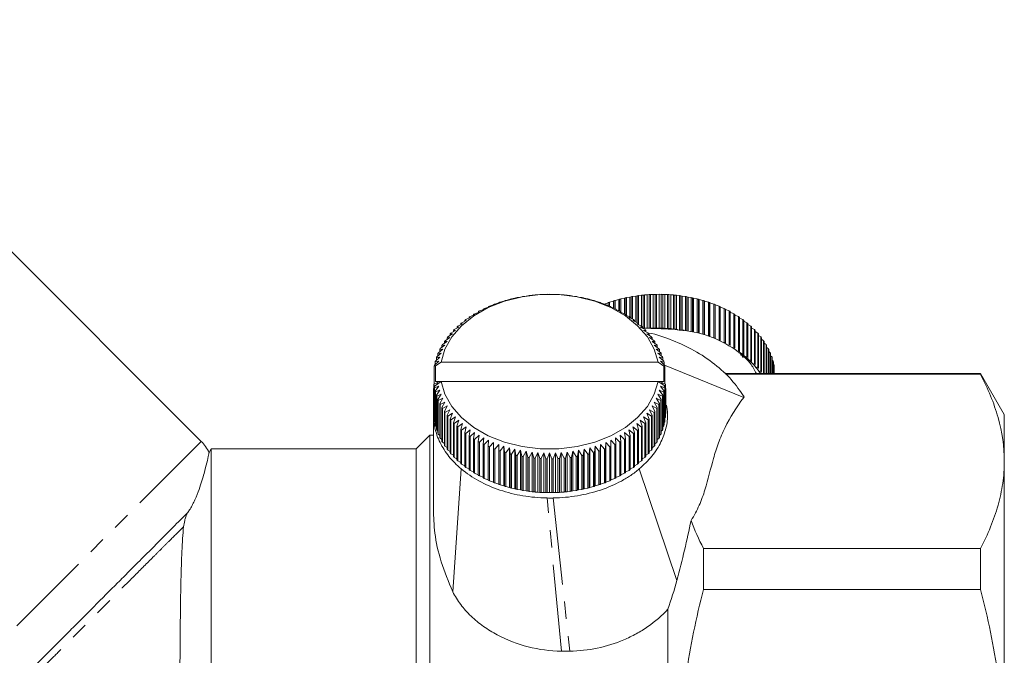
# Model space of a CAD drawing. Units: millimetres. Extents: x -114 to 574, y -66 to 355.
# Drawn here: x 393 to 465, y 221 to 267 of the extents above; entities that cross this region are included whole.
import ezdxf

# ---------------------------------------------------------------- set-up
doc = ezdxf.new("R2010")
doc.units = ezdxf.units.MM
doc.linetypes.add('PHANTOM', pattern=[12.7, 6.35, -1.27, 1.27, -1.27, 1.27, -1.27])

msp = doc.modelspace()

# ---------------------------------------------------------------- linework, layer by layer
at = {"color": 7, "linetype": 'Continuous', "lineweight": 15}
for p, q in [((406.677, 236.599), (375.858, 267.418)), ((428.952, 246.904), (429.216, 246.961)), ((429.216, 246.961), (429.274, 246.991)), ((429.368, 247.015), (429.62, 247.063)), ((429.62, 247.063), (429.696, 247.09)), ((429.793, 247.11), (430.032, 247.149)), ((430.032, 247.149), (430.125, 247.173)), ((430.223, 247.189), (430.449, 247.22)), ((430.449, 247.22), (430.56, 247.24)), ((430.659, 247.253), (430.871, 247.275)), ((430.871, 247.275), (430.999, 247.291)), ((431.099, 247.3), (431.297, 247.315)), ((431.297, 247.315), (431.442, 247.325)), ((431.542, 247.331), (431.725, 247.339)), ((431.725, 247.339), (431.886, 247.344)), ((431.986, 247.345), (432.154, 247.347)), ((432.154, 247.347), (432.331, 247.345)), ((432.431, 247.343), (432.583, 247.339)), ((432.583, 247.339), (432.775, 247.33)), ((432.876, 247.325), (433.011, 247.315)), ((433.011, 247.315), (433.218, 247.299)), ((433.318, 247.29), (433.437, 247.275)), ((433.437, 247.275), (433.658, 247.252)), ((433.757, 247.239), (433.859, 247.22)), ((433.859, 247.22), (434.094, 247.188)), ((434.192, 247.171), (434.277, 247.149)), ((434.277, 247.149), (434.524, 247.108)), ((434.621, 247.088), (434.688, 247.063)), ((434.688, 247.063), (434.948, 247.013)), ((435.043, 246.989), (435.093, 246.961)), ((435.093, 246.961), (435.365, 246.901)), ((437.216, 246.961), (436.944, 246.901)), ((437.265, 246.989), (437.216, 246.961)), ((437.216, 246.152), (437.216, 246.961)), ((437.265, 246.134), (437.265, 246.989)), ((437.62, 247.063), (437.36, 247.013)), ((437.36, 247.013), (437.36, 246.087)), ((437.688, 247.088), (437.62, 247.063)), ((437.62, 245.935), (437.62, 247.063)), ((437.688, 245.899), (437.688, 247.088)), ((438.032, 247.149), (437.784, 247.108)), ((437.784, 247.108), (437.784, 245.797)), ((438.117, 247.171), (438.032, 247.149)), ((438.032, 245.678), (438.032, 247.149)), ((438.117, 245.574), (438.117, 247.171)), ((438.449, 247.22), (438.215, 247.188)), ((438.215, 247.188), (438.215, 245.53)), ((438.551, 247.239), (438.449, 247.22)), ((438.449, 245.331), (438.449, 247.22)), ((438.551, 245.282), (438.551, 247.239)), ((438.871, 247.275), (438.65, 247.252)), ((438.65, 247.252), (438.65, 245.212)), ((438.991, 247.29), (438.871, 247.275)), ((438.871, 245.019), (438.871, 247.275)), ((438.991, 244.872), (438.991, 247.29)), ((439.297, 247.315), (439.09, 247.299)), ((439.09, 247.299), (439.09, 244.872)), ((439.433, 247.325), (439.297, 247.315)), ((439.297, 244.872), (439.297, 247.315)), ((439.433, 244.872), (439.433, 247.325)), ((439.725, 247.339), (439.533, 247.33)), ((439.533, 247.33), (439.533, 244.872)), ((439.877, 247.343), (439.725, 247.339)), ((439.725, 244.872), (439.725, 247.339)), ((439.877, 244.872), (439.877, 247.343)), ((440.154, 247.347), (439.978, 247.345)), ((439.978, 247.345), (439.978, 244.872)), ((440.154, 244.866), (440.154, 247.347)), ((440.322, 247.345), (440.154, 247.347)), ((440.322, 244.871), (440.322, 247.345)), ((440.423, 247.344), (440.423, 244.869)), ((440.583, 247.339), (440.423, 247.344)), ((440.583, 244.851), (440.583, 247.339)), ((440.767, 247.331), (440.583, 247.339)), ((440.767, 244.856), (440.767, 247.331)), ((440.867, 247.325), (440.867, 244.851)), ((441.011, 247.315), (440.867, 247.325)), ((441.011, 244.834), (441.011, 247.315)), ((441.209, 247.3), (441.011, 247.315)), ((441.209, 244.825), (441.209, 247.3)), ((441.309, 247.291), (441.309, 244.816)), ((441.437, 247.275), (441.309, 247.291)), ((441.437, 244.787), (441.437, 247.275)), ((441.649, 247.253), (441.437, 247.275)), ((441.649, 244.778), (441.649, 247.253)), ((441.748, 247.24), (441.748, 244.765)), ((441.859, 247.22), (441.748, 247.24)), ((441.859, 244.74), (441.859, 247.22)), ((442.085, 247.189), (441.859, 247.22)), ((442.085, 244.715), (442.085, 247.189)), ((442.183, 247.173), (442.183, 244.698)), ((442.277, 247.149), (442.183, 247.173)), ((442.277, 244.668), (442.277, 247.149)), ((442.516, 247.11), (442.277, 247.149)), ((442.516, 244.635), (442.516, 247.11)), ((442.612, 247.09), (442.612, 244.615)), ((442.688, 247.063), (442.612, 247.09)), ((442.688, 244.585), (442.688, 247.063)), ((442.94, 247.015), (442.688, 247.063)), ((442.94, 244.54), (442.94, 247.015)), ((443.035, 246.991), (443.035, 244.516)), ((443.093, 246.961), (443.035, 246.991)), ((443.093, 244.5), (443.093, 246.961)), ((443.356, 246.904), (443.093, 246.961)), ((427.334, 246.239), (427.302, 246.271)), ((427.302, 246.271), (427.302, 246.228)), ((427.385, 246.311), (427.688, 246.411)), ((427.688, 246.411), (427.674, 246.444)), ((427.674, 246.444), (427.674, 246.406)), ((427.76, 246.481), (428.054, 246.57)), ((428.054, 246.57), (428.058, 246.603)), ((428.147, 246.637), (428.432, 246.715)), ((428.432, 246.715), (428.454, 246.747)), ((428.544, 246.778), (428.819, 246.845)), ((428.819, 246.845), (428.859, 246.877)), ((435.458, 246.874), (435.489, 246.845)), ((435.489, 246.845), (435.772, 246.775)), ((435.863, 246.744), (435.877, 246.715)), ((435.877, 246.715), (436.17, 246.634)), ((436.432, 246.715), (436.154, 246.638)), ((436.258, 246.6), (436.254, 246.57)), ((436.254, 246.57), (436.556, 246.478)), ((436.258, 246.569), (436.258, 246.6)), ((436.446, 246.744), (436.432, 246.715)), ((436.432, 246.516), (436.432, 246.715)), ((436.446, 246.511), (436.446, 246.744)), ((436.819, 246.845), (436.536, 246.775)), ((436.536, 246.775), (436.536, 246.484)), ((436.642, 246.441), (436.62, 246.411)), ((436.62, 246.411), (436.931, 246.308)), ((436.642, 246.404), (436.642, 246.441)), ((436.851, 246.874), (436.819, 246.845)), ((436.819, 246.345), (436.819, 246.845)), ((436.851, 246.334), (436.851, 246.874)), ((436.944, 246.901), (436.944, 246.302)), ((437.014, 246.267), (436.974, 246.239)), ((437.014, 246.225), (437.014, 246.267)), ((443.356, 244.429), (443.356, 246.904)), ((443.449, 246.877), (443.449, 244.402)), ((443.489, 246.845), (443.449, 246.877)), ((443.489, 244.374), (443.489, 246.845)), ((443.764, 246.778), (443.489, 246.845)), ((443.764, 244.303), (443.764, 246.778)), ((443.855, 246.747), (443.855, 244.272)), ((443.877, 246.715), (443.855, 246.747)), ((443.877, 244.251), (443.877, 246.715)), ((444.162, 246.637), (443.877, 246.715)), ((444.162, 244.162), (444.162, 246.637)), ((444.25, 246.603), (444.25, 244.128)), ((444.254, 246.57), (444.25, 246.603)), ((444.254, 244.108), (444.254, 246.57)), ((444.549, 246.481), (444.254, 246.57)), ((444.549, 244.006), (444.549, 246.481)), ((444.635, 246.444), (444.635, 243.969)), ((444.923, 246.311), (444.635, 246.406)), ((444.923, 243.836), (444.923, 246.311)), ((445.006, 246.271), (445.006, 243.796)), ((426.026, 245.501), (426.356, 245.648)), ((426.356, 245.648), (426.27, 245.674)), ((426.27, 245.674), (426.27, 245.61)), ((426.343, 245.722), (426.667, 245.857)), ((426.667, 245.857), (426.599, 245.885)), ((426.599, 245.885), (426.599, 245.829)), ((426.676, 245.932), (426.994, 246.054)), ((426.994, 246.054), (426.943, 246.085)), ((426.943, 246.085), (426.943, 246.035)), ((427.023, 246.128), (427.334, 246.239)), ((436.974, 246.239), (437.292, 246.124)), ((437.372, 246.081), (437.315, 246.054)), ((437.315, 246.054), (437.64, 245.928)), ((437.372, 246.032), (437.372, 246.081)), ((437.716, 245.881), (437.641, 245.857)), ((437.641, 245.857), (437.972, 245.718)), ((437.716, 245.826), (437.716, 245.881)), ((438.045, 245.669), (437.953, 245.648)), ((437.953, 245.648), (438.288, 245.497)), ((438.045, 245.607), (438.045, 245.669)), ((445.285, 246.128), (445.006, 246.228)), ((445.285, 243.653), (445.285, 246.128)), ((445.365, 246.085), (445.365, 243.61)), ((445.633, 245.932), (445.365, 246.035)), ((445.633, 243.457), (445.633, 245.932)), ((445.709, 245.885), (445.709, 243.41)), ((445.965, 245.722), (445.709, 245.829)), ((445.965, 243.248), (445.965, 245.722)), ((446.038, 245.674), (446.038, 243.199)), ((446.282, 245.501), (446.038, 245.61)), ((425.18, 244.772), (425.52, 244.956)), ((425.52, 244.956), (425.383, 244.969)), ((425.383, 244.969), (425.383, 244.882)), ((425.444, 245.026), (425.782, 245.197)), ((425.782, 245.197), (425.661, 245.215)), ((425.661, 245.215), (425.661, 245.136)), ((425.726, 245.269), (426.06, 245.428)), ((426.06, 245.428), (425.957, 245.45)), ((425.957, 245.45), (425.957, 245.379)), ((438.357, 245.445), (438.248, 245.428)), ((438.248, 245.428), (438.588, 245.264)), ((438.357, 245.375), (438.357, 245.445)), ((438.653, 245.21), (438.527, 245.197)), ((438.527, 245.197), (438.87, 245.021)), ((438.653, 245.132), (438.653, 245.21)), ((438.931, 244.964), (438.788, 244.956)), ((438.788, 244.956), (439.133, 244.767)), ((438.931, 244.878), (438.931, 244.964)), ((440.023, 244.872), (438.937, 244.872)), ((446.282, 243.027), (446.282, 245.501)), ((446.351, 245.45), (446.351, 242.975)), ((446.582, 245.269), (446.351, 245.379)), ((446.582, 242.794), (446.582, 245.269)), ((446.647, 245.215), (446.647, 242.74)), ((446.864, 245.026), (446.647, 245.136)), ((446.864, 242.551), (446.864, 245.026)), ((446.926, 244.969), (446.926, 242.494)), ((447.128, 244.772), (446.926, 244.882)), ((424.506, 243.959), (424.848, 244.181)), ((424.848, 244.181), (424.662, 244.176)), ((424.662, 244.176), (424.662, 244.06)), ((424.711, 244.238), (425.053, 244.447)), ((425.053, 244.447), (424.883, 244.449)), ((424.883, 244.449), (424.883, 244.343)), ((424.936, 244.51), (425.277, 244.706)), ((425.277, 244.706), (425.123, 244.714)), ((425.123, 244.714), (425.123, 244.618)), ((439.19, 244.709), (439.031, 244.706)), ((439.031, 244.706), (439.378, 244.504)), ((439.19, 244.614), (439.19, 244.709)), ((439.43, 244.444), (439.256, 244.447)), ((439.256, 244.447), (439.602, 244.233)), ((439.43, 244.339), (439.43, 244.444)), ((439.65, 244.17), (439.46, 244.181)), ((439.46, 244.181), (439.806, 243.953)), ((439.65, 244.056), (439.65, 244.17)), ((441.541, 244.761), (441.489, 244.765)), ((447.128, 242.297), (447.128, 244.772)), ((447.185, 244.714), (447.185, 242.239)), ((447.373, 244.51), (447.185, 244.618)), ((447.373, 242.035), (447.373, 244.51)), ((447.426, 244.449), (447.426, 241.974)), ((447.598, 244.238), (447.426, 244.343)), ((447.598, 241.763), (447.598, 244.238)), ((447.646, 244.176), (447.646, 241.701)), ((424.16, 243.379), (424.499, 243.626)), ((424.499, 243.626), (424.284, 243.606)), ((424.284, 243.606), (424.284, 243.469)), ((424.322, 243.672), (424.663, 243.907)), ((424.663, 243.907), (424.463, 243.894)), ((424.463, 243.894), (424.463, 243.769)), ((439.85, 243.889), (439.645, 243.907)), ((439.645, 243.907), (439.99, 243.666)), ((440.028, 243.6), (439.81, 243.626)), ((439.81, 243.626), (440.151, 243.373)), ((439.85, 243.764), (439.85, 243.889)), ((440.028, 243.464), (440.028, 243.6)), ((447.802, 243.959), (447.646, 244.06)), ((447.802, 241.552), (447.802, 243.959)), ((447.846, 243.894), (447.846, 241.552)), ((447.986, 243.672), (447.846, 243.769)), ((447.986, 241.552), (447.986, 243.672)), ((448.025, 243.606), (448.025, 241.552)), ((448.148, 243.379), (448.025, 243.469)), ((448.148, 241.552), (448.148, 243.379)), ((423.807, 242.469), (424.133, 242.754)), ((424.133, 242.754), (423.878, 242.708)), ((423.878, 242.708), (423.878, 242.532)), ((423.902, 242.777), (424.234, 243.049)), ((424.234, 243.049), (423.991, 243.012)), ((423.991, 243.012), (423.991, 242.85)), ((424.02, 243.08), (424.356, 243.34)), ((424.356, 243.34), (424.127, 243.312)), ((424.127, 243.312), (424.127, 243.163)), ((440.185, 243.306), (439.953, 243.34)), ((439.953, 243.34), (440.291, 243.074)), ((440.32, 243.006), (440.075, 243.049)), ((440.075, 243.049), (440.409, 242.771)), ((440.432, 242.702), (440.175, 242.754)), ((440.175, 242.754), (440.503, 242.463)), ((440.185, 243.158), (440.185, 243.306)), ((440.32, 242.845), (440.32, 243.006)), ((440.432, 242.527), (440.432, 242.702)), ((446.038, 243.199), (446.009, 243.045)), ((446.312, 242.726), (446.089, 243.095)), ((446.118, 242.888), (446.282, 243.027)), ((446.351, 242.975), (446.297, 242.739)), ((446.495, 242.725), (446.582, 242.794)), ((446.647, 242.74), (446.614, 242.616)), ((448.182, 243.312), (448.182, 241.552)), ((448.288, 243.08), (448.182, 243.163)), ((448.288, 241.552), (448.288, 243.08)), ((448.317, 243.012), (448.317, 241.552)), ((448.406, 242.777), (448.317, 242.85)), ((448.406, 241.552), (448.406, 242.777)), ((448.43, 242.708), (448.43, 241.552)), ((423.807, 242.109), (423.721, 242.088)), ((423.721, 242.088), (423.721, 240.797)), ((423.734, 242.159), (424.055, 242.455)), ((424.055, 242.455), (423.788, 242.4)), ((423.788, 242.4), (423.788, 242.209)), ((424.217, 242.397), (423.807, 242.109)), ((423.807, 242.109), (423.807, 240.983)), ((440.091, 242.397), (424.217, 242.397)), ((440.511, 242.103), (440.091, 242.397)), ((440.522, 242.393), (440.253, 242.455)), ((440.253, 242.455), (440.575, 242.153)), ((440.511, 240.983), (440.511, 242.103)), ((440.588, 242.082), (440.511, 242.103)), ((440.522, 242.203), (440.522, 242.393)), ((440.548, 242.178), (446.345, 239.807)), ((440.588, 240.791), (440.588, 242.082)), ((446.766, 242.477), (446.864, 242.551)), ((446.926, 242.494), (446.886, 242.368)), ((447.035, 242.232), (447.128, 242.297)), ((447.185, 242.239), (447.145, 242.126)), ((447.266, 241.963), (447.373, 242.035)), ((447.426, 241.974), (447.367, 241.828)), ((448.502, 242.469), (448.43, 242.532)), ((448.502, 241.552), (448.502, 242.469)), ((448.52, 242.4), (448.52, 241.552)), ((448.574, 242.159), (448.52, 242.209)), ((448.574, 241.552), (448.574, 242.159)), ((448.587, 242.088), (448.587, 241.552)), ((463.672, 241.552), (444.958, 241.552)), ((463.672, 241.499), (445.015, 241.499)), ((447.474, 241.685), (447.598, 241.763)), ((447.646, 241.701), (447.58, 241.552)), ((465.404, 238.552), (463.672, 241.552)), ((463.672, 241.499), (463.672, 241.552)), ((423.72, 240.493), (423.659, 240.471)), ((423.677, 240.715), (423.78, 240.666)), ((423.677, 240.715), (423.677, 240.478)), ((423.999, 240.882), (423.685, 240.786)), ((423.72, 240.59), (423.798, 240.688)), ((423.72, 238.115), (423.72, 240.59)), ((424.055, 240.641), (423.733, 240.519)), ((423.733, 240.519), (423.733, 238.045)), ((423.787, 240.279), (424.055, 240.641)), ((424.217, 240.983), (423.798, 240.688)), ((424.217, 240.983), (423.807, 240.983)), ((423.807, 240.983), (423.999, 240.882)), ((440.091, 240.983), (424.217, 240.983)), ((440.501, 240.695), (440.091, 240.983)), ((440.511, 240.983), (440.091, 240.983)), ((440.574, 240.513), (440.253, 240.641)), ((440.253, 240.641), (440.52, 240.273)), ((440.309, 240.882), (440.511, 240.983)), ((440.624, 240.779), (440.309, 240.882)), ((440.501, 240.695), (440.587, 240.584)), ((440.527, 240.662), (440.632, 240.708)), ((440.574, 238.038), (440.574, 240.513)), ((440.587, 240.584), (440.587, 238.109)), ((440.65, 240.465), (440.587, 240.488)), ((440.632, 240.472), (440.632, 240.708)), ((423.656, 240.4), (423.72, 240.374)), ((423.656, 240.4), (423.656, 240.157)), ((423.72, 240.182), (423.656, 240.157)), ((423.656, 238.743), (423.656, 240.157)), ((423.658, 240.086), (423.72, 240.063)), ((423.658, 240.086), (423.658, 238.672)), ((423.72, 239.862), (423.676, 239.842)), ((423.676, 238.428), (423.676, 239.842)), ((423.684, 239.772), (423.72, 239.76)), ((423.684, 239.772), (423.684, 238.357)), ((423.787, 237.804), (423.787, 240.279)), ((424.133, 240.343), (423.805, 240.209)), ((423.805, 240.209), (423.805, 237.734)), ((423.876, 239.971), (424.133, 240.343)), ((423.876, 237.496), (423.876, 239.971)), ((424.234, 240.048), (423.9, 239.902)), ((423.9, 239.902), (423.9, 237.427)), ((423.989, 239.666), (424.234, 240.048)), ((440.406, 239.895), (440.075, 240.048)), ((440.075, 240.048), (440.317, 239.66)), ((440.502, 240.203), (440.175, 240.343)), ((440.175, 240.343), (440.43, 239.965)), ((440.406, 237.421), (440.406, 239.895)), ((440.43, 239.965), (440.43, 237.49)), ((440.502, 237.728), (440.502, 240.203)), ((440.52, 240.273), (440.52, 237.798)), ((440.587, 240.368), (440.653, 240.394)), ((440.652, 240.151), (440.587, 240.178)), ((440.587, 240.058), (440.65, 240.08)), ((440.631, 239.836), (440.587, 239.857)), ((440.587, 239.754), (440.624, 239.765)), ((440.624, 238.351), (440.624, 239.765)), ((440.631, 239.836), (440.631, 238.422)), ((440.65, 238.665), (440.65, 240.08)), ((440.652, 240.151), (440.652, 238.736)), ((440.653, 238.98), (440.653, 240.394)), ((423.989, 237.191), (423.989, 239.666)), ((424.356, 239.757), (424.017, 239.598)), ((424.017, 239.598), (424.017, 237.123)), ((424.124, 239.366), (424.356, 239.757)), ((424.124, 236.891), (424.124, 239.366)), ((424.499, 239.47), (424.157, 239.299)), ((424.157, 239.299), (424.157, 236.824)), ((424.28, 239.072), (424.499, 239.47)), ((424.28, 236.597), (424.28, 239.072)), ((424.663, 239.19), (424.319, 239.006)), ((424.459, 238.784), (424.663, 239.19)), ((439.986, 239), (439.645, 239.19)), ((439.645, 239.19), (439.846, 238.778)), ((440.148, 239.293), (439.81, 239.47)), ((439.81, 239.47), (440.025, 239.066)), ((440.288, 239.592), (439.953, 239.757)), ((439.953, 239.757), (440.182, 239.36)), ((440.025, 239.066), (440.025, 236.591)), ((440.148, 236.819), (440.148, 239.293)), ((440.182, 239.36), (440.182, 236.886)), ((440.288, 237.117), (440.288, 239.592)), ((440.317, 239.66), (440.317, 237.185)), ((423.658, 238.672), (423.676, 238.653)), ((423.684, 238.357), (423.72, 238.322)), ((424.319, 239.006), (424.319, 236.531)), ((424.459, 236.309), (424.459, 238.784)), ((424.848, 238.916), (424.502, 238.719)), ((424.502, 238.719), (424.502, 236.244)), ((424.658, 238.502), (424.848, 238.916)), ((424.658, 236.027), (424.658, 238.502)), ((425.053, 238.649), (424.706, 238.44)), ((424.706, 238.44), (424.706, 235.965)), ((424.878, 238.229), (425.053, 238.649)), ((425.277, 238.39), (424.931, 238.168)), ((425.118, 237.964), (425.277, 238.39)), ((439.373, 238.163), (439.031, 238.39)), ((439.031, 238.39), (439.185, 237.959)), ((439.598, 238.434), (439.256, 238.649)), ((439.256, 238.649), (439.426, 238.223)), ((439.802, 238.714), (439.46, 238.916)), ((439.46, 238.916), (439.646, 238.497)), ((439.598, 235.959), (439.598, 238.434)), ((439.646, 238.497), (439.646, 236.022)), ((439.802, 236.239), (439.802, 238.714)), ((439.846, 238.778), (439.846, 236.303)), ((439.986, 236.526), (439.986, 239)), ((440.587, 238.316), (440.624, 238.351)), ((440.631, 238.646), (440.65, 238.665)), ((465.404, 235.136), (465.404, 238.552)), ((423.733, 238.045), (423.787, 237.994)), ((423.805, 237.734), (423.876, 237.671)), ((424.878, 235.754), (424.878, 238.229)), ((424.931, 238.168), (424.931, 235.693)), ((425.118, 235.489), (425.118, 237.964)), ((425.52, 238.14), (425.175, 237.905)), ((425.175, 237.905), (425.175, 235.43)), ((425.378, 237.708), (425.52, 238.14)), ((425.378, 235.233), (425.378, 237.708)), ((425.782, 237.899), (425.439, 237.652)), ((425.439, 237.652), (425.439, 235.177)), ((425.655, 237.462), (425.782, 237.899)), ((426.06, 237.668), (425.721, 237.408)), ((425.951, 237.227), (426.06, 237.668)), ((438.582, 237.403), (438.248, 237.668)), ((438.248, 237.668), (438.351, 237.222)), ((438.864, 237.647), (438.527, 237.899)), ((438.527, 237.899), (438.647, 237.457)), ((439.128, 237.9), (438.788, 238.14)), ((438.788, 238.14), (438.926, 237.703)), ((438.864, 235.172), (438.864, 237.647)), ((438.926, 237.703), (438.926, 235.228)), ((439.128, 235.425), (439.128, 237.9)), ((439.185, 237.959), (439.185, 235.484)), ((439.373, 235.688), (439.373, 238.163)), ((439.426, 238.223), (439.426, 235.749)), ((440.43, 237.665), (440.502, 237.728)), ((440.52, 237.989), (440.574, 238.038)), ((423.404, 237.052), (422.404, 236.052)), ((423.654, 237.052), (423.404, 237.052)), ((423.404, 213.052), (423.404, 237.052)), ((423.9, 237.427), (423.989, 237.352)), ((424.017, 237.123), (424.124, 237.04)), ((425.655, 234.987), (425.655, 237.462)), ((425.721, 237.408), (425.721, 234.933)), ((425.951, 234.752), (425.951, 237.227)), ((426.356, 237.448), (426.02, 237.175)), ((426.02, 237.175), (426.02, 234.701)), ((426.264, 237.003), (426.356, 237.448)), ((426.264, 234.528), (426.264, 237.003)), ((426.667, 237.239), (426.337, 236.954)), ((426.337, 236.954), (426.337, 234.479)), ((426.592, 236.791), (426.667, 237.239)), ((426.994, 237.042), (426.669, 236.745)), ((426.936, 236.591), (426.994, 237.042)), ((437.633, 236.741), (437.315, 237.042)), ((437.315, 237.042), (437.365, 236.588)), ((437.965, 236.95), (437.641, 237.239)), ((437.641, 237.239), (437.709, 236.787)), ((438.282, 237.171), (437.953, 237.448)), ((437.953, 237.448), (438.038, 236.999)), ((437.965, 234.475), (437.965, 236.95)), ((438.038, 236.999), (438.038, 234.524)), ((438.282, 234.696), (438.282, 237.171)), ((438.351, 237.222), (438.351, 234.748)), ((438.582, 234.929), (438.582, 237.403)), ((438.647, 237.457), (438.647, 234.983)), ((440.182, 237.035), (440.288, 237.117)), ((440.317, 237.347), (440.406, 237.421)), ((424.157, 236.824), (424.28, 236.733)), ((424.319, 236.531), (424.459, 236.433)), ((424.502, 236.244), (424.658, 236.142)), ((426.592, 234.316), (426.592, 236.791)), ((426.669, 236.745), (426.669, 234.27)), ((426.936, 234.117), (426.936, 236.591)), ((427.334, 236.857), (427.016, 236.548)), ((427.016, 236.548), (427.016, 234.073)), ((427.295, 236.405), (427.334, 236.857)), ((427.295, 233.93), (427.295, 236.405)), ((427.688, 236.685), (427.378, 236.365)), ((427.378, 236.365), (427.378, 233.89)), ((427.666, 236.232), (427.688, 236.685)), ((427.666, 233.757), (427.666, 236.232)), ((428.054, 236.527), (427.752, 236.195)), ((427.752, 236.195), (427.752, 233.72)), ((428.05, 236.073), (428.054, 236.527)), ((428.432, 236.382), (428.139, 236.039)), ((428.446, 235.928), (428.432, 236.382)), ((428.432, 233.483), (428.432, 236.382)), ((428.819, 236.251), (428.536, 235.897)), ((428.851, 235.798), (428.819, 236.251)), ((428.819, 233.352), (428.819, 236.251)), ((435.489, 236.251), (435.449, 235.796)), ((435.764, 235.895), (435.489, 236.251)), ((435.489, 233.352), (435.489, 236.251)), ((435.877, 236.382), (435.855, 235.925)), ((436.162, 236.036), (435.877, 236.382)), ((435.877, 233.483), (435.877, 236.382)), ((436.254, 236.527), (436.25, 236.07)), ((436.549, 236.191), (436.254, 236.527)), ((436.254, 233.628), (436.254, 236.527)), ((436.549, 233.716), (436.549, 236.191)), ((436.923, 236.361), (436.62, 236.685)), ((436.62, 236.685), (436.635, 236.228)), ((436.635, 236.228), (436.635, 233.754)), ((436.923, 233.886), (436.923, 236.361)), ((437.285, 236.544), (436.974, 236.857)), ((436.974, 236.857), (437.006, 236.401)), ((437.006, 236.401), (437.006, 233.926)), ((437.285, 234.069), (437.285, 236.544)), ((437.365, 236.588), (437.365, 234.113)), ((437.633, 234.266), (437.633, 236.741)), ((437.709, 236.787), (437.709, 234.312)), ((439.646, 236.137), (439.802, 236.239)), ((439.846, 236.429), (439.986, 236.526)), ((440.025, 236.728), (440.148, 236.819)), ((407.404, 236.052), (407.248, 235.782)), ((422.404, 236.052), (407.404, 236.052)), ((407.404, 236.052), (407.404, 190.052)), ((422.404, 236.052), (422.404, 190.052)), ((424.706, 235.965), (424.878, 235.858)), ((424.931, 235.693), (425.118, 235.584)), ((428.05, 233.598), (428.05, 236.073)), ((428.139, 236.039), (428.139, 233.564)), ((428.446, 233.453), (428.446, 235.928)), ((428.536, 235.897), (428.536, 233.422)), ((428.851, 233.323), (428.851, 235.798)), ((429.216, 236.135), (428.944, 235.771)), ((428.944, 235.771), (428.944, 233.296)), ((429.265, 235.684), (429.216, 236.135)), ((429.216, 233.236), (429.216, 236.135)), ((429.265, 233.209), (429.265, 235.684)), ((429.62, 236.034), (429.36, 235.66)), ((429.36, 235.66), (429.36, 233.185)), ((429.688, 235.584), (429.62, 236.034)), ((429.62, 233.135), (429.62, 236.034)), ((429.688, 233.109), (429.688, 235.584)), ((430.032, 235.948), (429.784, 235.564)), ((429.784, 235.564), (429.784, 233.089)), ((430.117, 235.501), (430.032, 235.948)), ((430.032, 233.048), (430.032, 235.948)), ((430.117, 233.026), (430.117, 235.501)), ((430.449, 235.877), (430.215, 235.484)), ((430.215, 235.484), (430.215, 233.009)), ((430.551, 235.434), (430.449, 235.877)), ((430.449, 232.978), (430.449, 235.877)), ((430.871, 235.821), (430.65, 235.421)), ((430.991, 235.382), (430.871, 235.821)), ((430.871, 232.922), (430.871, 235.821)), ((431.297, 235.782), (431.09, 235.373)), ((431.433, 235.347), (431.297, 235.782)), ((431.297, 232.883), (431.297, 235.782)), ((431.725, 235.758), (431.533, 235.342)), ((431.877, 235.329), (431.725, 235.758)), ((431.725, 232.859), (431.725, 235.758)), ((432.154, 235.75), (431.978, 235.327)), ((432.322, 235.327), (432.154, 235.75)), ((432.154, 232.851), (432.154, 235.75)), ((432.583, 235.758), (432.423, 235.329)), ((432.767, 235.341), (432.583, 235.758)), ((432.583, 232.859), (432.583, 235.758)), ((433.011, 235.782), (432.867, 235.347)), ((433.209, 235.372), (433.011, 235.782)), ((433.011, 232.883), (433.011, 235.782)), ((433.437, 235.821), (433.309, 235.381)), ((433.649, 235.419), (433.437, 235.821)), ((433.437, 232.922), (433.437, 235.821)), ((433.859, 235.877), (433.748, 235.432)), ((434.085, 235.483), (433.859, 235.877)), ((433.859, 232.978), (433.859, 235.877)), ((434.085, 233.008), (434.085, 235.483)), ((434.277, 235.948), (434.183, 235.499)), ((434.183, 235.499), (434.183, 233.025)), ((434.516, 235.562), (434.277, 235.948)), ((434.277, 233.048), (434.277, 235.948)), ((434.516, 233.088), (434.516, 235.562)), ((434.688, 236.034), (434.612, 235.583)), ((434.612, 235.583), (434.612, 233.108)), ((434.94, 235.658), (434.688, 236.034)), ((434.688, 233.135), (434.688, 236.034)), ((434.94, 233.183), (434.94, 235.658)), ((435.093, 236.135), (435.035, 235.681)), ((435.035, 235.681), (435.035, 233.207)), ((435.356, 235.769), (435.093, 236.135)), ((435.093, 233.236), (435.093, 236.135)), ((435.356, 233.294), (435.356, 235.769)), ((435.449, 235.796), (435.449, 233.321)), ((435.764, 233.42), (435.764, 235.895)), ((435.855, 235.925), (435.855, 233.45)), ((436.162, 233.561), (436.162, 236.036)), ((436.25, 236.07), (436.25, 233.595)), ((439.185, 235.58), (439.373, 235.688)), ((439.426, 235.854), (439.598, 235.959)), ((425.175, 235.43), (425.378, 235.319)), ((425.439, 235.177), (425.655, 235.065)), ((425.721, 234.933), (425.951, 234.822)), ((430.551, 232.959), (430.551, 235.434)), ((430.65, 235.421), (430.65, 232.946)), ((430.991, 232.907), (430.991, 235.382)), ((431.09, 235.373), (431.09, 232.898)), ((431.433, 232.873), (431.433, 235.347)), ((431.533, 235.342), (431.533, 232.867)), ((431.877, 232.854), (431.877, 235.329)), ((431.978, 235.327), (431.978, 232.852)), ((432.322, 232.852), (432.322, 235.327)), ((432.423, 235.329), (432.423, 232.854)), ((432.767, 232.866), (432.767, 235.341)), ((432.867, 235.347), (432.867, 232.872)), ((433.209, 232.897), (433.209, 235.372)), ((433.309, 235.381), (433.309, 232.907)), ((433.649, 232.945), (433.649, 235.419)), ((433.748, 235.432), (433.748, 232.958)), ((438.351, 234.819), (438.582, 234.929)), ((438.647, 235.061), (438.864, 235.172)), ((438.926, 235.315), (439.128, 235.425)), ((465.404, 213.052), (465.404, 235.136)), ((425.074, 225.608), (425.694, 234.581)), ((426.02, 234.701), (426.264, 234.591)), ((426.337, 234.479), (426.592, 234.372)), ((426.669, 234.27), (426.936, 234.165)), ((427.016, 234.073), (427.295, 233.973)), ((437.006, 233.97), (437.285, 234.069)), ((437.365, 234.162), (437.633, 234.266)), ((437.709, 234.369), (437.965, 234.475)), ((438.038, 234.587), (438.282, 234.696)), ((438.709, 234.581), (441.455, 226.427)), ((427.378, 233.89), (427.666, 233.794)), ((427.752, 233.72), (428.05, 233.629)), ((428.139, 233.564), (428.432, 233.483)), ((428.432, 233.483), (428.446, 233.453)), ((428.536, 233.422), (428.819, 233.352)), ((428.819, 233.352), (428.851, 233.323)), ((428.944, 233.296), (429.216, 233.236)), ((435.093, 233.236), (435.356, 233.294)), ((435.449, 233.321), (435.489, 233.352)), ((435.489, 233.352), (435.764, 233.42)), ((435.855, 233.45), (435.877, 233.483)), ((435.877, 233.483), (436.162, 233.561)), ((436.25, 233.595), (436.254, 233.628)), ((436.254, 233.628), (436.549, 233.716)), ((436.635, 233.791), (436.923, 233.886)), ((429.216, 233.236), (429.265, 233.209)), ((429.36, 233.185), (429.62, 233.135)), ((429.62, 233.135), (429.688, 233.109)), ((429.784, 233.089), (430.032, 233.048)), ((430.032, 233.048), (430.117, 233.026)), ((430.215, 233.009), (430.449, 232.978)), ((430.449, 232.978), (430.551, 232.959)), ((430.65, 232.946), (430.871, 232.922)), ((430.871, 232.922), (430.991, 232.907)), ((431.09, 232.898), (431.297, 232.883)), ((431.297, 232.883), (431.433, 232.873)), ((431.533, 232.867), (431.725, 232.859)), ((431.725, 232.859), (431.877, 232.854)), ((431.978, 232.852), (432.154, 232.851)), ((432.154, 232.851), (432.322, 232.852)), ((432.423, 232.854), (432.583, 232.859)), ((432.583, 232.859), (432.767, 232.866)), ((432.867, 232.872), (433.011, 232.883)), ((433.011, 232.883), (433.209, 232.897)), ((433.309, 232.907), (433.437, 232.922)), ((433.437, 232.922), (433.649, 232.945)), ((433.748, 232.958), (433.859, 232.978)), ((433.859, 232.978), (434.085, 233.008)), ((434.183, 233.025), (434.277, 233.048)), ((434.277, 233.048), (434.516, 233.088)), ((434.612, 233.108), (434.688, 233.135)), ((434.688, 233.135), (434.94, 233.183)), ((435.035, 233.207), (435.093, 233.236)), ((443.404, 225.78), (443.404, 228.772)), ((443.404, 228.772), (463.672, 228.772)), ((463.672, 225.78), (463.672, 228.772)), ((463.672, 225.78), (443.404, 225.78)), ((440.806, 189.052), (440.806, 224.332))]:
    msp.add_line(p, q, dxfattribs=at)
at = {"color": 8, "linetype": 'PHANTOM', "lineweight": 0}
for p, q in [((441.993, 244.725), (441.541, 244.761)), ((406.677, 236.599), (376.707, 206.629)), ((433.017, 221.263), (431.97, 232.461)), ((432.417, 232.461), (433.621, 221.263))]:
    msp.add_line(p, q, dxfattribs=at)
at = {"color": 7, "linetype": 'Continuous', "lineweight": 15, "flags": 128}
for points in [[(440.091, 242.397), (439.808, 243.336), (439.303, 244.229), (438.592, 245.047), (437.696, 245.769), (436.64, 246.374), (435.454, 246.843), (434.173, 247.164), (432.834, 247.326), (431.475, 247.326), (430.136, 247.164), (428.855, 246.843), (427.669, 246.374), (426.612, 245.769), (425.716, 245.047), (425.005, 244.229), (424.501, 243.336), (424.217, 242.397)], [(424.217, 240.983), (424.501, 240.043), (425.005, 239.151), (425.716, 238.332), (426.612, 237.61), (427.669, 237.006), (428.855, 236.536), (430.136, 236.216), (431.475, 236.053), (432.834, 236.053), (434.173, 236.216), (435.454, 236.536), (436.64, 237.006), (437.696, 237.61), (438.592, 238.332), (439.303, 239.151), (439.808, 240.043), (440.091, 240.983)]]:
    msp.add_lwpolyline(points, dxfattribs=at)
at = {"color": 7, "linetype": 'Continuous', "lineweight": 15}
for centre, radius, start, end in [((431.997, 236.299), 11.033, 103.78173, 104.28936), ((432.057, 236.036), 11.303, 101.5582, 102.05771), ((432.101, 235.808), 11.535, 99.36676, 99.85956), ((432.129, 235.621), 11.724, 97.20122, 97.6887), ((432.145, 235.478), 11.869, 95.05552, 95.53905), ((432.152, 235.38), 11.966, 92.92374, 93.40463), ((432.154, 235.332), 12.015, 90.79997, 91.27956), ((432.154, 235.332), 12.014, 88.6784, 89.15801), ((432.156, 235.382), 11.965, 86.55321, 87.03414), ((432.164, 235.48), 11.866, 84.41855, 84.90213), ((432.18, 235.624), 11.721, 82.26853, 82.75611), ((432.209, 235.812), 11.531, 80.09719, 80.59011), ((432.252, 236.041), 11.298, 77.89843, 78.39809), ((432.313, 236.305), 11.027, 75.66605, 76.17386), ((439.995, 236.305), 11.027, 103.82614, 104.33395), ((440.056, 236.041), 11.298, 101.60191, 102.10157), ((440.1, 235.812), 11.531, 99.40989, 99.90281), ((440.128, 235.624), 11.721, 97.24389, 97.73147), ((440.145, 235.48), 11.866, 95.09787, 95.58145), ((440.152, 235.382), 11.965, 92.96586, 93.44679), ((440.154, 235.332), 12.014, 90.84199, 91.3216), ((440.154, 235.332), 12.015, 88.72044, 89.20003), ((440.156, 235.38), 11.966, 86.59537, 87.07626), ((440.164, 235.478), 11.869, 84.46095, 84.94448), ((440.18, 235.621), 11.724, 82.3113, 82.79878), ((440.208, 235.808), 11.535, 80.14044, 80.63324), ((440.251, 236.036), 11.303, 77.94229, 78.4418), ((440.312, 236.299), 11.033, 75.71064, 76.21827), ((431.384, 237.968), 9.252, 115.60842, 116.17929), ((431.55, 237.607), 9.649, 113.12598, 113.68105), ((431.694, 237.253), 10.031, 110.70903, 111.24992), ((431.816, 236.913), 10.393, 108.35055, 108.87883), ((431.917, 236.593), 10.728, 106.04368, 106.56089), ((432.393, 236.6), 10.722, 73.39367, 73.91109), ((432.494, 236.92), 10.386, 71.07474, 71.60326), ((432.617, 237.26), 10.024, 68.70254, 69.24369), ((439.814, 236.92), 10.386, 108.39674, 108.92526), ((432.762, 237.614), 9.642, 66.27015, 66.82552), ((439.915, 236.6), 10.722, 106.08891, 106.60633), ((432.928, 237.976), 9.244, 63.77051, 64.3417), ((440.391, 236.593), 10.728, 73.43911, 73.95632), ((440.492, 236.913), 10.393, 71.12117, 71.64945), ((440.615, 237.253), 10.031, 68.75008, 69.29097), ((440.759, 237.607), 9.649, 66.31895, 66.87402), ((440.925, 237.968), 9.252, 63.82071, 64.39158), ((430.77, 239.039), 8.017, 123.52081, 124.14888), ((430.992, 238.69), 8.43, 120.79858, 121.40595), ((431.197, 238.331), 8.844, 118.16354, 118.75183), ((433.115, 238.339), 8.836, 61.19642, 61.78507), ((433.321, 238.697), 8.422, 58.54061, 59.14838), ((433.543, 239.046), 8.009, 55.79584, 56.42434), ((441.111, 238.331), 8.844, 61.24817, 61.83646), ((441.316, 238.69), 8.43, 58.59405, 59.20142), ((441.538, 239.039), 8.017, 55.85112, 56.47919), ((430.035, 239.977), 6.823, 132.28085, 132.9802), ((430.288, 239.687), 7.209, 129.25526, 129.92943), ((430.535, 239.373), 7.608, 126.3374, 126.98777), ((433.779, 239.379), 7.6, 52.95499, 53.60581), ((434.025, 239.693), 7.201, 50.01123, 50.68588), ((434.279, 239.983), 6.816, 46.95824, 47.6581), ((440.154, 232.857), 12.015, 88.72044, 89.20003), ((440.156, 232.906), 11.966, 86.59537, 87.07626), ((441.774, 239.373), 7.608, 53.01223, 53.6626), ((442.02, 239.687), 7.209, 50.07057, 50.74474), ((442.274, 239.977), 6.823, 47.0198, 47.71915), ((429.272, 240.681), 5.784, 142.05636, 142.83712), ((429.522, 240.477), 6.108, 138.6773, 139.43026), ((429.778, 240.242), 6.455, 135.41994, 136.14564), ((434.536, 240.246), 6.448, 43.79048, 44.51671), ((434.791, 240.481), 6.101, 40.50346, 41.25696), ((435.041, 240.685), 5.778, 37.09416, 37.87548), ((440.615, 234.778), 10.031, 68.75008, 69.29097), ((442.531, 240.242), 6.455, 43.85436, 44.58006), ((442.786, 240.477), 6.108, 40.56974, 41.3227), ((443.036, 240.681), 5.784, 37.16288, 37.94364), ((428.596, 241.112), 4.982, 152.92929, 153.79177), ((428.805, 240.998), 5.22, 149.18411, 150.02022), ((429.032, 240.855), 5.488, 145.55878, 146.36744), ((435.282, 240.858), 5.482, 33.56139, 34.3706), ((435.508, 241.001), 5.215, 29.90622, 30.74286), ((435.716, 241.114), 4.978, 26.13238, 26.99536), ((440.759, 235.132), 9.649, 66.31895, 66.87402), ((440.925, 235.494), 9.252, 63.82071, 64.39158), ((441.316, 236.215), 8.43, 58.59405, 59.20142), ((443.277, 240.855), 5.488, 33.63256, 34.44122), ((443.503, 240.998), 5.22, 29.97978, 30.81589), ((443.712, 241.112), 4.982, 26.20823, 27.07071), ((428.248, 241.259), 4.604, 160.7521, 161.6612), ((428.41, 241.198), 4.776, 156.78834, 157.6754), ((435.902, 241.199), 4.773, 22.24661, 23.13413), ((436.063, 241.26), 4.601, 18.25891, 19.16842), ((441.538, 236.564), 8.017, 55.85112, 56.47919), ((441.774, 236.898), 7.608, 53.01223, 53.6626), ((442.02, 237.212), 7.209, 50.07057, 50.74474), ((443.899, 241.198), 4.776, 22.3246, 23.21166), ((444.06, 241.259), 4.604, 18.3388, 19.2479), ((428.013, 241.323), 4.36, 168.94052, 169.88319), ((428.115, 241.299), 4.465, 164.80806, 165.73593), ((436.195, 241.3), 4.462, 14.18257, 15.11078), ((436.297, 241.323), 4.358, 10.03406, 10.97699), ((442.274, 237.503), 6.823, 47.0198, 47.71915), ((442.531, 237.767), 6.455, 43.85436, 44.58006), ((442.786, 238.002), 6.108, 40.56974, 41.3227), ((444.193, 241.299), 4.465, 14.26407, 15.19194), ((444.295, 241.323), 4.36, 10.11681, 11.05948), ((443.036, 238.206), 5.784, 37.16288, 37.94364), ((427.944, 240.273), 4.29, 173.13085, 174.08376), ((428.012, 241.349), 4.358, 190.03406, 190.97699), ((436.295, 241.35), 4.36, 348.94052, 349.88319), ((436.366, 240.273), 4.289, 5.83265, 6.78572), ((427.909, 240.275), 4.255, 177.35809, 178.31627), ((427.908, 240.276), 4.254, 181.59973, 182.55797), ((427.943, 240.278), 4.289, 185.83265, 186.78572), ((428.113, 241.372), 4.462, 194.18257, 195.11078), ((428.245, 241.412), 4.601, 198.25891, 199.16842), ((436.06, 241.413), 4.604, 340.7521, 341.6612), ((436.193, 241.373), 4.465, 344.80806, 345.73593), ((436.364, 240.278), 4.29, 353.13085, 354.08376), ((436.4, 240.275), 4.254, 1.59973, 2.55797), ((436.4, 240.276), 4.255, 357.35809, 358.31627), ((428.406, 241.473), 4.773, 202.24661, 203.13413), ((428.592, 241.559), 4.978, 206.13238, 206.99536), ((428.801, 241.672), 5.215, 209.90622, 210.74286), ((435.503, 241.674), 5.22, 329.18411, 330.02022), ((435.712, 241.561), 4.982, 332.92929, 333.79177), ((435.899, 241.475), 4.776, 336.78834, 337.6754), ((427.908, 238.861), 4.254, 181.59973, 182.55797), ((427.943, 238.864), 4.289, 185.83265, 186.78572), ((429.027, 241.814), 5.482, 213.56139, 214.3706), ((429.267, 241.987), 5.778, 217.09416, 217.87548), ((435.036, 241.991), 5.784, 322.05636, 322.83712), ((435.277, 241.817), 5.488, 325.55878, 326.36744), ((436.364, 238.864), 4.29, 353.13085, 354.08376), ((436.4, 238.861), 4.255, 357.35809, 358.31627), ((428.012, 238.874), 4.358, 190.03406, 190.97699), ((428.113, 238.897), 4.462, 194.18257, 195.11078), ((429.517, 242.191), 6.101, 220.50346, 221.25696), ((429.773, 242.426), 6.448, 223.79048, 224.51671), ((430.03, 242.689), 6.816, 226.95824, 227.6581), ((434.274, 242.695), 6.823, 312.28085, 312.9802), ((434.531, 242.431), 6.455, 315.41994, 316.14564), ((434.786, 242.196), 6.108, 318.6773, 319.43026), ((436.193, 238.898), 4.465, 344.80806, 345.73593), ((436.295, 238.875), 4.36, 348.94052, 349.88319), ((428.245, 238.937), 4.601, 198.25891, 199.16842), ((428.406, 238.998), 4.773, 202.24661, 203.13413), ((428.592, 239.084), 4.978, 206.13238, 206.99536), ((430.283, 242.98), 7.201, 230.01123, 230.68588), ((430.53, 243.293), 7.6, 232.95499, 233.60581), ((430.766, 243.627), 8.009, 235.79584, 236.42434), ((433.538, 243.633), 8.017, 303.52081, 304.14888), ((433.774, 243.3), 7.608, 306.3374, 306.98777), ((434.02, 242.986), 7.209, 309.25526, 309.92943), ((435.712, 239.086), 4.982, 332.92929, 333.79177), ((435.899, 239), 4.776, 336.78834, 337.6754), ((436.06, 238.938), 4.604, 340.7521, 341.6612), ((404.556, 234.477), 3, 25.80491, 45), ((428.801, 239.197), 5.215, 209.90622, 210.74286), ((429.027, 239.339), 5.482, 213.56139, 214.3706), ((430.988, 243.975), 8.422, 238.54061, 239.14838), ((431.193, 244.334), 8.836, 241.19642, 241.78507), ((431.38, 244.697), 9.244, 243.77051, 244.3417), ((431.546, 245.058), 9.642, 246.27015, 246.82552), ((432.759, 245.065), 9.649, 293.12598, 293.68105), ((432.925, 244.704), 9.252, 295.60842, 296.17929), ((433.111, 244.341), 8.844, 298.16354, 298.75183), ((433.316, 243.982), 8.43, 300.79858, 301.40595), ((435.277, 239.342), 5.488, 325.55878, 326.36744), ((435.503, 239.199), 5.22, 329.18411, 330.02022), ((429.267, 239.512), 5.778, 217.09416, 217.87548), ((429.517, 239.716), 6.101, 220.50346, 221.25696), ((429.773, 239.951), 6.448, 223.79048, 224.51671), ((431.691, 245.412), 10.024, 248.70254, 249.24369), ((431.814, 245.752), 10.386, 251.07474, 251.60326), ((431.915, 246.073), 10.722, 253.39367, 253.91109), ((431.995, 246.368), 11.027, 255.66605, 256.17386), ((432.056, 246.632), 11.298, 257.89843, 258.39809), ((432.1, 246.86), 11.531, 260.09719, 260.59011), ((432.208, 246.864), 11.535, 279.36676, 279.85956), ((432.251, 246.637), 11.303, 281.5582, 282.05771), ((432.312, 246.373), 11.033, 283.78173, 284.28936), ((432.391, 246.079), 10.728, 286.04368, 286.56089), ((432.492, 245.759), 10.393, 288.35055, 288.87883), ((432.615, 245.419), 10.031, 290.70903, 291.24992), ((434.531, 239.956), 6.455, 315.41994, 316.14564), ((434.786, 239.721), 6.108, 318.6773, 319.43026), ((435.036, 239.516), 5.784, 322.05636, 322.83712), ((430.03, 240.214), 6.816, 226.95824, 227.6581), ((430.283, 240.505), 7.201, 230.01123, 230.68588), ((430.53, 240.818), 7.6, 232.95499, 233.60581), ((432.128, 247.048), 11.721, 262.26853, 262.75611), ((432.145, 247.192), 11.866, 264.41855, 264.90213), ((432.152, 247.29), 11.965, 266.55321, 267.03414), ((432.154, 247.34), 12.014, 268.6784, 269.15801), ((432.154, 247.341), 12.015, 270.79997, 271.27956), ((432.156, 247.292), 11.966, 272.92374, 273.40463), ((432.164, 247.195), 11.869, 275.05552, 275.53905), ((432.18, 247.051), 11.724, 277.20122, 277.6887), ((433.774, 240.825), 7.608, 306.3374, 306.98777), ((434.02, 240.511), 7.209, 309.25526, 309.92943), ((434.274, 240.22), 6.823, 312.28085, 312.9802), ((430.766, 241.152), 8.009, 235.79584, 236.42434), ((430.988, 241.5), 8.422, 238.54061, 239.14838), ((431.193, 241.859), 8.836, 241.19642, 241.78507), ((433.111, 241.866), 8.844, 298.16354, 298.75183), ((433.316, 241.507), 8.43, 300.79858, 301.40595), ((433.538, 241.159), 8.017, 303.52081, 304.14888), ((431.38, 242.222), 9.244, 243.77051, 244.3417), ((431.546, 242.583), 9.642, 246.27015, 246.82552), ((431.691, 242.937), 10.024, 248.70254, 249.24369), ((431.814, 243.277), 10.386, 251.07474, 251.60326), ((431.915, 243.598), 10.722, 253.39367, 253.91109), ((432.391, 243.604), 10.728, 286.04368, 286.56089), ((432.492, 243.284), 10.393, 288.35055, 288.87883), ((432.615, 242.944), 10.031, 290.70903, 291.24992), ((432.759, 242.59), 9.649, 293.12598, 293.68105), ((432.925, 242.229), 9.252, 295.60842, 296.17929), ((431.995, 243.893), 11.027, 255.66605, 256.17386), ((432.056, 244.157), 11.298, 257.89843, 258.39809), ((432.1, 244.385), 11.531, 260.09719, 260.59011), ((432.128, 244.573), 11.721, 262.26853, 262.75611), ((432.145, 244.717), 11.866, 264.41855, 264.90213), ((432.152, 244.815), 11.965, 266.55321, 267.03414), ((432.154, 244.865), 12.014, 268.6784, 269.15801), ((432.154, 244.866), 12.015, 270.79997, 271.27956), ((432.156, 244.817), 11.966, 272.92374, 273.40463), ((432.164, 244.72), 11.869, 275.05552, 275.53905), ((432.18, 244.576), 11.724, 277.20122, 277.6887), ((432.208, 244.389), 11.535, 279.36676, 279.85956), ((432.251, 244.162), 11.303, 281.5582, 282.05771), ((432.312, 243.898), 11.033, 283.78173, 284.28936)]:
    msp.add_arc(centre, radius, start, end, dxfattribs=at)
for points, knots in [([(438.928, 244.864), (438.971, 244.865), (439.683, 244.866), (440.394, 244.831), (441.063, 244.799)], [0, 0, 0, 0, 0.060414, 1, 1, 1, 1]), ([(440.012, 244.871), (440.335, 244.867), (440.841, 244.862), (441.338, 244.8), (441.516, 244.778)], [0, 0, 0, 0, 0.640903, 1, 1, 1, 1]), ([(446.381, 239.862), (446.085, 240.287), (445.492, 241.136), (444.24, 242.272), (442.795, 243.253), (441.154, 243.99), (440.005, 244.431), (439.371, 244.515), (439.355, 244.517)], [0, 0, 0, 0, 0.202429, 0.404892, 0.613634, 0.80458, 0.995292, 1, 1, 1, 1]), ([(441.063, 244.799), (441.813, 244.72), (443.348, 244.559), (445.343, 243.639), (446.711, 242.6), (447.132, 241.822), (447.266, 241.574)], [0, 0, 0, 0, 0.277257, 0.567015, 0.86181, 1, 1, 1, 1]), ([(446.089, 243.095), (446.464, 242.79), (447.036, 242.324), (447.419, 241.773), (447.55, 241.583)], [0, 0, 0, 0, 0.655476, 1, 1, 1, 1]), ([(463.672, 241.499), (464.212, 240.452), (464.648, 239.4), (465.245, 237.279), (465.404, 236.212), (465.404, 235.136)], [0, 0, 0, 0, 0.5, 0.5, 1, 1, 1, 1]), ([(446.345, 239.807), (445.809, 239.083), (445.349, 238.35), (444.801, 237.234), (444.642, 236.86), (444.363, 236.106), (444.244, 235.727), (443.921, 234.585), (443.75, 233.819), (443.395, 232.679), (443.26, 232.3), (442.927, 231.548), (442.731, 231.177), (442.495, 230.813)], [0, 0, 0, 0, 0.25, 0.25, 0.375, 0.375, 0.5, 0.5, 0.75, 0.75, 0.875, 0.875, 1, 1, 1, 1]), ([(438.709, 234.581), (439.034, 234.886), (439.683, 235.496), (440.325, 236.521), (440.694, 237.568), (440.829, 238.479), (440.742, 239.036), (440.71, 239.245)], [0, 0, 0, 0, 0.228107, 0.45623, 0.665169, 0.874126, 1, 1, 1, 1]), ([(423.656, 238.711), (423.645, 238.335), (423.68, 237.963), (423.843, 237.231), (423.97, 236.868), (424.32, 236.158), (424.537, 235.82), (425.053, 235.176), (425.352, 234.87), (425.694, 234.581)], [0, 0, 0, 0, 0.25, 0.25, 0.5, 0.5, 0.75, 0.75, 1, 1, 1, 1]), ([(423.654, 238.574), (423.654, 237.66), (423.654, 235.904), (423.654, 233.586), (423.654, 232.204), (423.655, 231.638)], [0, 0, 0, 0, 0.390594, 0.750173, 1, 1, 1, 1]), ([(407.251, 235.78), (407.252, 235.784), (407.263, 235.839), (407.221, 235.631), (407.114, 235.14), (406.938, 234.431), (406.737, 233.736), (406.532, 233.111), (406.296, 232.496), (406.057, 231.99), (405.875, 231.657), (405.756, 231.488), (405.701, 231.409)], [0, 0, 0, 0, 0.013497, 0.225855, 0.444239, 0.623554, 0.713002, 0.804665, 0.895, 0.931377, 0.968062, 1, 1, 1, 1]), ([(465.404, 235.136), (465.404, 234.601), (465.365, 234.063), (465.21, 232.99), (465.094, 232.456), (464.646, 230.864), (464.21, 229.814), (463.672, 228.772)], [0, 0, 0, 0, 0.25, 0.25, 0.5, 0.5, 1, 1, 1, 1]), ([(425.694, 234.581), (426.081, 234.256), (426.514, 233.963), (427.464, 233.446), (427.978, 233.223), (429.059, 232.86), (429.628, 232.719), (430.782, 232.526), (431.37, 232.471), (431.97, 232.461)], [0, 0, 0, 0, 0.25, 0.25, 0.5, 0.5, 0.75, 0.75, 1, 1, 1, 1]), ([(432.417, 232.461), (433.02, 232.471), (433.611, 232.526), (434.478, 232.672), (434.764, 232.731), (435.329, 232.872), (435.61, 232.953), (436.421, 233.226), (436.929, 233.445), (437.641, 233.831), (437.871, 233.969), (438.307, 234.263), (438.514, 234.418), (438.709, 234.581)], [0, 0, 0, 0, 0.25, 0.25, 0.375, 0.375, 0.5, 0.5, 0.75, 0.75, 0.875, 0.875, 1, 1, 1, 1]), ([(431.97, 232.461), (432.045, 232.459), (432.119, 232.459), (432.194, 232.459), (432.231, 232.459), (432.268, 232.459), (432.305, 232.459), (432.343, 232.459), (432.38, 232.46), (432.417, 232.461)], [0, 0, 0, 0, 0.0002231762, 0.0002231762, 0.0002231762, 0.0003348227, 0.0003348227, 0.0003348227, 0.0004464871, 0.0004464871, 0.0004464871, 0.0004464871]), ([(393.046, 218.725), (393.714, 219.392), (394.374, 220.053), (395.68, 221.36), (396.326, 222.006), (397.284, 222.966), (397.601, 223.284), (398.223, 223.907), (398.529, 224.213), (399.43, 225.116), (400.01, 225.697), (400.847, 226.537), (401.122, 226.812), (401.654, 227.346), (401.912, 227.605), (402.66, 228.355), (403.125, 228.822), (403.773, 229.472), (403.981, 229.681), (404.379, 230.08), (404.569, 230.272), (405.108, 230.812), (405.425, 231.131), (405.701, 231.409)], [0, 0, 0, 0, 0.125, 0.125, 0.25, 0.25, 0.3125, 0.3125, 0.375, 0.375, 0.5, 0.5, 0.5625, 0.5625, 0.625, 0.625, 0.75, 0.75, 0.8125, 0.8125, 0.875, 0.875, 1, 1, 1, 1]), ([(405.701, 231.409), (405.685, 231.388), (405.668, 231.361), (405.637, 231.303), (405.624, 231.274), (405.586, 231.19), (405.567, 231.138), (405.516, 230.99), (405.492, 230.903), (405.431, 230.651), (405.405, 230.499), (405.39, 230.358)], [0, 0, 0, 0, 0.0625, 0.0625, 0.125, 0.125, 0.25, 0.25, 0.5, 0.5, 1, 1, 1, 1]), ([(423.661, 231.638), (423.676, 231.069), (423.709, 229.885), (424.151, 227.824), (424.767, 226.346), (425.074, 225.608)], [0, 0, 0, 0, 0.31711, 0.658859, 1, 1, 1, 1]), ([(441.455, 226.427), (441.653, 227.177), (441.843, 227.919), (442.194, 229.383), (442.356, 230.105), (442.495, 230.813)], [0, 0, 0, 0, 0.5, 0.5, 1, 1, 1, 1]), ([(405.069, 194.197), (405.069, 194.3), (405.069, 194.483), (405.07, 194.88), (405.07, 195.033), (405.07, 195.376), (405.07, 195.566), (405.071, 196.19), (405.071, 196.677), (405.072, 197.516), (405.072, 197.815), (405.073, 198.444), (405.073, 198.773), (405.074, 199.802), (405.075, 200.543), (405.076, 202.136), (405.077, 202.994), (405.079, 204.767), (405.081, 205.686), (405.083, 207.114), (405.084, 207.598), (405.085, 208.584), (405.086, 209.083), (405.089, 210.579), (405.091, 211.583), (405.095, 213.099), (405.096, 213.606), (405.099, 214.624), (405.101, 215.136), (405.106, 216.648), (405.11, 217.637), (405.117, 219.09), (405.12, 219.57), (405.125, 220.519), (405.128, 220.991), (405.139, 222.372), (405.147, 223.248), (405.168, 224.919), (405.18, 225.713), (405.214, 227.215), (405.235, 227.91), (405.293, 229.202), (405.33, 229.797), (405.39, 230.358)], [0, 0, 0, 0, 0.0625, 0.0625, 0.09375, 0.09375, 0.125, 0.125, 0.1875, 0.1875, 0.21875, 0.21875, 0.25, 0.25, 0.3125, 0.3125, 0.375, 0.375, 0.4375, 0.4375, 0.46875, 0.46875, 0.5, 0.5, 0.5625, 0.5625, 0.59375, 0.59375, 0.625, 0.625, 0.6875, 0.6875, 0.71875, 0.71875, 0.75, 0.75, 0.8125, 0.8125, 0.875, 0.875, 0.9375, 0.9375, 1, 1, 1, 1]), ([(425.074, 225.608), (425.235, 225.284), (425.43, 224.973), (425.877, 224.379), (426.131, 224.095), (426.693, 223.557), (426.994, 223.308), (427.635, 222.849), (427.976, 222.638), (429.042, 222.07), (429.796, 221.782), (431.383, 221.381), (432.194, 221.275), (433.017, 221.263)], [0, 0, 0, 0, 0.125, 0.125, 0.25, 0.25, 0.375, 0.375, 0.5, 0.5, 0.75, 0.75, 1, 1, 1, 1]), ([(443.404, 200.324), (443.135, 201.366), (442.89, 202.421), (442.461, 204.533), (442.278, 205.591), (441.831, 208.774), (441.672, 210.906), (441.672, 214.12), (441.711, 215.194), (441.828, 216.809), (441.877, 217.349), (441.992, 218.424), (442.059, 218.959), (442.435, 221.621), (442.872, 223.714), (443.404, 225.78)], [0, 0, 0, 0, 0.125, 0.125, 0.25, 0.25, 0.5, 0.5, 0.625, 0.625, 0.6875, 0.6875, 0.75, 0.75, 1, 1, 1, 1]), ([(465.404, 213.052), (465.404, 214.121), (465.365, 215.193), (465.21, 217.34), (465.094, 218.419), (464.641, 221.619), (464.205, 223.714), (463.672, 225.78)], [0, 0, 0, 0, 0.25, 0.25, 0.5, 0.5, 1, 1, 1, 1]), ([(433.621, 221.263), (434.307, 221.273), (434.98, 221.348), (436.304, 221.625), (436.958, 221.83), (437.89, 222.225), (438.195, 222.372), (438.782, 222.694), (439.066, 222.869), (439.884, 223.435), (440.376, 223.86), (440.806, 224.332)], [0, 0, 0, 0, 0.25, 0.25, 0.5, 0.5, 0.625, 0.625, 0.75, 0.75, 1, 1, 1, 1]), ([(433.017, 221.263), (433.101, 221.262), (433.184, 221.261), (433.267, 221.261), (433.326, 221.261), (433.385, 221.261), (433.444, 221.261), (433.503, 221.262), (433.562, 221.262), (433.621, 221.263)], [0, 0, 0, 0, 0.0002500052, 0.0002500052, 0.0002500052, 0.0004268759, 0.0004268759, 0.0004268759, 0.0006037614, 0.0006037614, 0.0006037614, 0.0006037614])]:
    msp.add_open_spline(points, degree=3, knots=knots, dxfattribs=at)
for points in [[(446.381, 239.862), (446.369, 239.843), (446.357, 239.825), (446.345, 239.807)], [(442.495, 230.813), (442.749, 230.129), (443.055, 229.448), (443.404, 228.772)], [(440.806, 224.332), (441.043, 225.022), (441.263, 225.718), (441.455, 226.427)]]:
    msp.add_open_spline(points, degree=3, dxfattribs=at)
at = {"color": 8, "linetype": 'PHANTOM', "lineweight": 0}
msp.add_open_spline([(405.39, 230.358), (405.095, 230.07), (404.767, 229.745), (404.224, 229.204), (404.034, 229.015), (403.641, 228.622), (403.438, 228.419), (402.806, 227.788), (402.358, 227.339), (401.644, 226.624), (401.399, 226.378), (400.894, 225.873), (400.635, 225.613), (399.324, 224.3), (398.209, 223.183), (396.731, 221.703), (396.432, 221.404), (395.833, 220.805), (395.532, 220.504), (394.627, 219.598), (394.018, 218.989), (393.404, 218.375)], degree=3, knots=[0, 0, 0, 0, 0.125, 0.125, 0.1875, 0.1875, 0.25, 0.25, 0.375, 0.375, 0.4375, 0.4375, 0.5, 0.5, 0.75, 0.75, 0.8125, 0.8125, 0.875, 0.875, 1, 1, 1, 1], dxfattribs=at)

doc.saveas('drawing.dxf')
